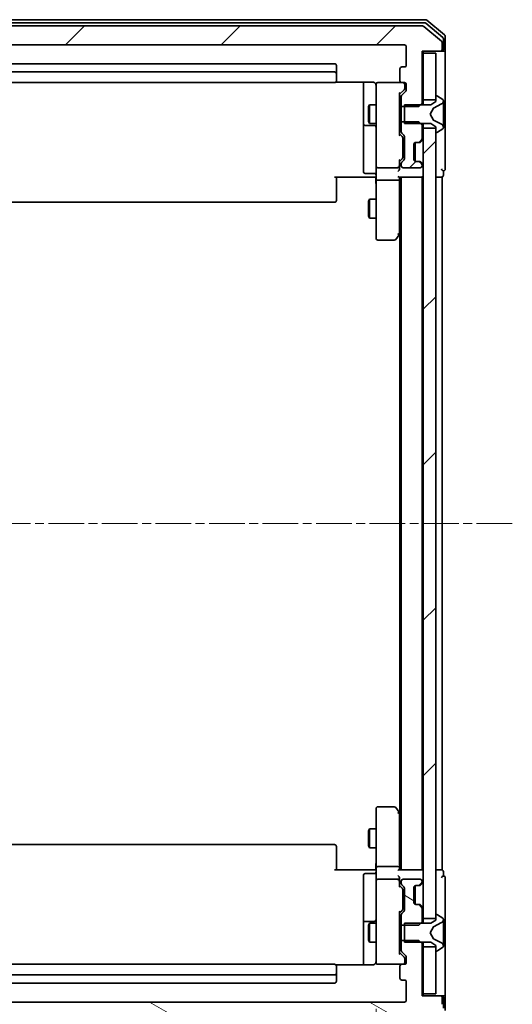
# Model space of a CAD drawing. Units: millimetres. Extents: x 0 to 7870, y 0 to 1546.
# Drawn here: x 395 to 473, y 796 to 953 of the extents above; entities that cross this region are included whole.
import ezdxf

# ---------------------------------------------------------------- set-up
doc = ezdxf.new("R2010")
doc.units = ezdxf.units.MM
doc.linetypes.add('CHAIN', pattern=[0.3543, 0.2362, -0.0295, 0.0591, -0.0295])
for name, color, linetype, lineweight in [('Centerline (ISO)', 131, 'Continuous', 18), ('Dimension (ISO)', 7, 'Continuous', 18), ('Dimension (ISO) @ 1', 7, 'Continuous', 18), ('Hatch (ISO)', 1, 'Continuous', 18), ('Visible (ISO)', 7, 'Continuous', 35)]:
    doc.layers.add(name, color=color, linetype=linetype, lineweight=lineweight)
doc.styles.add('Note Text (TK)', font='MS PGothic.ttf')
doc.dimstyles.new('Default - Method 1b (TK)', dxfattribs={"dimscale": 0.5, "dimtxt": 2.5, "dimasz": 2.5, "dimexe": 1, "dimexo": 1.5, "dimgap": 1, "dimtad": 1, "dimrnd": 1e-08, "dimdsep": 46, "dimtxsty": 'Note Text (TK)', "dimblk": 'OPEN', "dimcen": 0.09, "dimdle": 5, "dimclrd": 100, "dimclre": 100, "dimclrt": 7, "dimadec": 1, "dimazin": 1, "dimtfac": 1, "dimtmove": 0, "dimatfit": 3, "dimldrblk": 'OPEN', "dimfxl": 1, "dimtolj": 1, "dimlwd": -1, "dimlwe": -1, "dimarcsym": 0})
pattern_1 = [(45, (125.75, -44), (-12.34785, 12.34785), [])]
pattern_2 = [(150.0002, (125.75, -44), (-8.7312, -15.123), [])]

# ---------------------------------------------------------------- blocks, each defined once
blk = doc.blocks.new('_Open')
at = {"color": 0, "linetype": 'ByBlock', "lineweight": -2}
for p, q in [((-1, 0.167), (0, 0)), ((-1, -0.167), (0, 0)), ((0, 0), (-1, 0))]:
    blk.add_line(p, q, dxfattribs=at)
blk = doc.blocks.new('*D52')
at = {"layer": 'Defpoints', "color": 0}
for p in [(341.18, 804), (451.68, 804), (451.68, 722.72)]:
    blk.add_point(p, dxfattribs=at)
at = {"layer": 'Dimension (ISO)', "color": 100}
for p, q in [((341.18, 795.75), (341.18, 717.22)), ((451.68, 795.75), (451.68, 717.22)), ((354.93, 722.72), (437.93, 722.72))]:
    blk.add_line(p, q, dxfattribs=at)
at = {"layer": 'Dimension (ISO)', "color": 100, "xscale": 13.75, "yscale": 13.75, "zscale": 13.75, "rotation": 180}
blk.add_blockref('_Open', (341.18, 722.72), dxfattribs=at)
at = {"layer": 'Dimension (ISO)', "color": 100, "xscale": 13.75, "yscale": 13.75, "zscale": 13.75}
blk.add_blockref('_Open', (451.68, 722.72), dxfattribs=at)
at = {"layer": 'Dimension (ISO)', "color": 7, "insert": (375.96, 735.09), "char_height": 13.75, "attachment_point": 4, "style": 'Note Text (TK)'}
blk.add_mtext('\\A1;110.5', dxfattribs=at)

msp = doc.modelspace()

# ---------------------------------------------------------------- hatches: boundary and pattern name
at = {"layer": 'Hatch (ISO)'}
h = msp.add_hatch(dxfattribs=at)
h.set_pattern_fill('ANSI31', color=256, scale=139.7, style=0)
h.set_pattern_definition(pattern_1)
edge = h.paths.add_edge_path()
edge.add_ellipse((461.87644, 948.11081), major_axis=(0.3, 0), ratio=1, start_angle=270, end_angle=360)
edge.add_line((462.17644, 948.11081), (462.17644, 949.1703))
edge.add_ellipse((461.87644, 949.1703), major_axis=(0, 0.3), ratio=1, start_angle=270, end_angle=320.1944289)
edge.add_line((462.06849, 949.40077), (459.25988, 951.74128))
edge.add_ellipse((459.06782, 951.51081), major_axis=(-0.23047, 0.19206), ratio=1, start_angle=270, end_angle=309.8055711)
edge.add_line((459.06782, 951.81081), (333.78505, 951.81081))
edge.add_ellipse((333.78505, 951.51081), major_axis=(-0.3, 0), ratio=1, start_angle=270, end_angle=309.8055711)
edge.add_line((333.593, 951.74128), (330.78438, 949.40077))
edge.add_ellipse((330.97644, 949.1703), major_axis=(-0.23047, -0.19206), ratio=1, start_angle=270, end_angle=320.1944289)
edge.add_line((330.67644, 949.1703), (330.67644, 948.11081))
edge.add_ellipse((330.97644, 948.11081), major_axis=(0, -0.3), ratio=1, start_angle=270, end_angle=360)
edge.add_line((330.97644, 947.81081), (333.87644, 947.81081))
edge.add_line((333.87644, 947.81081), (333.87644, 939.54031))
edge.add_line((333.87644, 939.54031), (334.37644, 939.04031))
edge.add_line((334.37644, 939.04031), (337.17644, 939.04031))
edge.add_line((337.17644, 939.04031), (337.17644, 940.63655))
edge.add_ellipse((336.87644, 940.63655), major_axis=(0, 0.3), ratio=1, start_angle=270, end_angle=315)
edge.add_line((337.08857, 940.84868), (336.46431, 941.47295))
edge.add_ellipse((336.67644, 941.68508), major_axis=(-0.21213, 0.21213), ratio=1, start_angle=45, end_angle=90, ccw=False)
edge.add_line((336.37644, 941.68508), (336.37644, 942.51081))
edge.add_ellipse((336.67644, 942.51081), major_axis=(0, 0.3), ratio=1, start_angle=0, end_angle=90, ccw=False)
edge.add_line((336.67644, 942.81081), (337.07644, 942.81081))
edge.add_ellipse((337.07644, 943.11081), major_axis=(0.3, 0), ratio=1, start_angle=270, end_angle=360)
edge.add_line((337.37644, 943.11081), (337.37644, 945.01081))
edge.add_ellipse((337.07644, 945.01081), major_axis=(0, 0.3), ratio=1, start_angle=270, end_angle=360)
edge.add_line((337.07644, 945.31081), (336.67644, 945.31081))
edge.add_ellipse((336.67644, 945.61081), major_axis=(-0.3, 0), ratio=1, start_angle=0, end_angle=90, ccw=False)
edge.add_line((336.37644, 945.61081), (336.37644, 948.51081))
edge.add_ellipse((336.67644, 948.51081), major_axis=(0, 0.3), ratio=1, start_angle=0, end_angle=90, ccw=False)
edge.add_line((336.67644, 948.81081), (456.17644, 948.81081))
edge.add_ellipse((456.17644, 948.51081), major_axis=(0.3, 0), ratio=1, start_angle=0, end_angle=90, ccw=False)
edge.add_line((456.47644, 948.51081), (456.47644, 945.61081))
edge.add_ellipse((456.17644, 945.61081), major_axis=(0, -0.3), ratio=1, start_angle=0, end_angle=90, ccw=False)
edge.add_line((456.17644, 945.31081), (455.77644, 945.31081))
edge.add_ellipse((455.77644, 945.01081), major_axis=(-0.3, 0), ratio=1, start_angle=270, end_angle=360)
edge.add_line((455.47644, 945.01081), (455.47644, 943.11081))
edge.add_ellipse((455.77644, 943.11081), major_axis=(0, -0.3), ratio=1, start_angle=270, end_angle=360)
edge.add_line((455.77644, 942.81081), (456.17644, 942.81081))
edge.add_ellipse((456.17644, 942.51081), major_axis=(0.3, 0), ratio=1, start_angle=0, end_angle=90, ccw=False)
edge.add_line((456.47644, 942.51081), (456.47644, 941.68508))
edge.add_ellipse((456.17644, 941.68508), major_axis=(0, -0.3), ratio=1, start_angle=45, end_angle=90, ccw=False)
edge.add_line((456.38857, 941.47295), (455.76431, 940.84868))
edge.add_ellipse((455.97644, 940.63655), major_axis=(-0.21213, -0.21213), ratio=1, start_angle=270, end_angle=315)
edge.add_line((455.67644, 940.63655), (455.67644, 939.04031))
edge.add_line((455.67644, 939.04031), (458.47644, 939.04031))
edge.add_line((458.47644, 939.04031), (458.97644, 939.54031))
edge.add_line((458.97644, 939.54031), (458.97644, 947.81081))
edge.add_line((458.97644, 947.81081), (461.87644, 947.81081))
h = msp.add_hatch(dxfattribs=at)
h.set_pattern_fill('ANSI31', color=256, scale=139.7, style=0)
h.set_pattern_definition(pattern_1)
edge = h.paths.add_edge_path()
edge.add_ellipse((458.35218, 933.61081), major_axis=(0.3, 0), ratio=1, start_angle=270, end_angle=315)
edge.add_line((458.56431, 933.39868), (458.88857, 933.72295))
edge.add_ellipse((458.67644, 933.93508), major_axis=(0.21213, 0.21213), ratio=1, start_angle=270, end_angle=315)
edge.add_line((458.97644, 933.93508), (458.97644, 936.08131))
edge.add_line((458.97644, 936.08131), (458.47644, 936.58131))
edge.add_line((458.47644, 936.58131), (455.67644, 936.58131))
edge.add_line((455.67644, 936.58131), (455.67644, 934.98508))
edge.add_ellipse((455.97644, 934.98508), major_axis=(0, -0.3), ratio=1, start_angle=270, end_angle=315)
edge.add_line((455.76431, 934.77295), (456.08857, 934.44868))
edge.add_ellipse((455.87644, 934.23655), major_axis=(0.21213, -0.21213), ratio=1, start_angle=45, end_angle=90, ccw=False)
edge.add_line((456.17644, 934.23655), (456.17644, 930.73508))
edge.add_ellipse((455.87644, 930.73508), major_axis=(0, -0.3), ratio=1, start_angle=45, end_angle=90, ccw=False)
edge.add_line((456.08857, 930.52295), (455.76431, 930.19868))
edge.add_ellipse((455.97644, 929.98655), major_axis=(-0.21213, -0.21213), ratio=1, start_angle=270, end_angle=315)
edge.add_line((455.67644, 929.98655), (455.67644, 929.61081))
edge.add_ellipse((455.97644, 929.61081), major_axis=(0, -0.3), ratio=1, start_angle=270, end_angle=360)
edge.add_line((455.97644, 929.31081), (458.67644, 929.31081))
edge.add_ellipse((458.67644, 929.61081), major_axis=(0.3, 0), ratio=1, start_angle=270, end_angle=360)
edge.add_line((458.97644, 929.61081), (458.97644, 929.68655))
edge.add_ellipse((458.67644, 929.68655), major_axis=(0, 0.3), ratio=1, start_angle=270, end_angle=315)
edge.add_line((458.88857, 929.89868), (458.56431, 930.22295))
edge.add_ellipse((458.35218, 930.01081), major_axis=(-0.21213, 0.21213), ratio=1, start_angle=270, end_angle=315)
edge.add_line((458.35218, 930.31081), (457.97644, 930.31081))
edge.add_ellipse((457.97644, 930.61081), major_axis=(-0.3, 0), ratio=1, start_angle=0, end_angle=90, ccw=False)
edge.add_line((457.67644, 930.61081), (457.67644, 933.01081))
edge.add_ellipse((457.97644, 933.01081), major_axis=(0, 0.3), ratio=1, start_angle=0, end_angle=90, ccw=False)
edge.add_line((457.97644, 933.31081), (458.35218, 933.31081))
h = msp.add_hatch(dxfattribs=at)
h.set_pattern_fill('ANSI31', color=256, scale=139.7, style=0)
h.set_pattern_definition(pattern_1)
h.paths.add_polyline_path([(459.17644, 810.06081), (461.17644, 810.06081), (461.17644, 935.56081), (459.17644, 935.56081)])
h = msp.add_hatch(dxfattribs=at)
h.set_pattern_fill('ANSI31', color=256, scale=139.7, angle=105.0002455, style=0)
h.set_pattern_definition(pattern_2)
edge = h.paths.add_edge_path()
edge.add_ellipse((458.35218, 812.01081), major_axis=(-0.21213, 0.21213), ratio=1, start_angle=270, end_angle=315)
edge.add_line((458.35218, 812.31081), (457.97644, 812.31081))
edge.add_ellipse((457.97644, 812.61081), major_axis=(-0.3, 0), ratio=1, start_angle=0, end_angle=90, ccw=False)
edge.add_line((457.67644, 812.61081), (457.67644, 815.01081))
edge.add_ellipse((457.97644, 815.01081), major_axis=(0, 0.3), ratio=1, start_angle=0, end_angle=90, ccw=False)
edge.add_line((457.97644, 815.31081), (458.35218, 815.31081))
edge.add_ellipse((458.35218, 815.61081), major_axis=(0.3, 0), ratio=1, start_angle=270, end_angle=315)
edge.add_line((458.56431, 815.39868), (458.88857, 815.72295))
edge.add_ellipse((458.67644, 815.93508), major_axis=(0.21213, 0.21213), ratio=1, start_angle=270, end_angle=315)
edge.add_line((458.97644, 815.93508), (458.97644, 816.01081))
edge.add_ellipse((458.67644, 816.01081), major_axis=(0, 0.3), ratio=1, start_angle=270, end_angle=360)
edge.add_line((458.67644, 816.31081), (455.97644, 816.31081))
edge.add_ellipse((455.97644, 816.01081), major_axis=(-0.3, 0), ratio=1, start_angle=270, end_angle=360)
edge.add_line((455.67644, 816.01081), (455.67644, 815.63508))
edge.add_ellipse((455.97644, 815.63508), major_axis=(0, -0.3), ratio=1, start_angle=270, end_angle=315)
edge.add_line((455.76431, 815.42295), (456.08857, 815.09868))
edge.add_ellipse((455.87644, 814.88655), major_axis=(0.21213, -0.21213), ratio=1, start_angle=45, end_angle=90, ccw=False)
edge.add_line((456.17644, 814.88655), (456.17644, 811.38508))
edge.add_ellipse((455.87644, 811.38508), major_axis=(0, -0.3), ratio=1, start_angle=45, end_angle=90, ccw=False)
edge.add_line((456.08857, 811.17295), (455.76431, 810.84868))
edge.add_ellipse((455.97644, 810.63655), major_axis=(-0.21213, -0.21213), ratio=1, start_angle=270, end_angle=315)
edge.add_line((455.67644, 810.63655), (455.67644, 809.04031))
edge.add_line((455.67644, 809.04031), (458.47644, 809.04031))
edge.add_line((458.47644, 809.04031), (458.97644, 809.54031))
edge.add_line((458.97644, 809.54031), (458.97644, 811.68655))
edge.add_ellipse((458.67644, 811.68655), major_axis=(0, 0.3), ratio=1, start_angle=270, end_angle=315)
edge.add_line((458.88857, 811.89868), (458.56431, 812.22295))
h = msp.add_hatch(dxfattribs=at)
h.set_pattern_fill('ANSI31', color=256, scale=139.7, angle=105.0002455, style=0)
h.set_pattern_definition(pattern_2)
edge = h.paths.add_edge_path()
edge.add_ellipse((461.87644, 797.51081), major_axis=(0, 0.3), ratio=1, start_angle=270, end_angle=360)
edge.add_line((461.87644, 797.81081), (458.97644, 797.81081))
edge.add_line((458.97644, 797.81081), (458.97644, 806.08131))
edge.add_line((458.97644, 806.08131), (458.47644, 806.58131))
edge.add_line((458.47644, 806.58131), (455.67644, 806.58131))
edge.add_line((455.67644, 806.58131), (455.67644, 804.98508))
edge.add_ellipse((455.97644, 804.98508), major_axis=(0, -0.3), ratio=1, start_angle=270, end_angle=315)
edge.add_line((455.76431, 804.77295), (456.38857, 804.14868))
edge.add_ellipse((456.17644, 803.93655), major_axis=(0.21213, -0.21213), ratio=1, start_angle=45, end_angle=90, ccw=False)
edge.add_line((456.47644, 803.93655), (456.47644, 803.11081))
edge.add_ellipse((456.17644, 803.11081), major_axis=(0, -0.3), ratio=1, start_angle=0, end_angle=90, ccw=False)
edge.add_line((456.17644, 802.81081), (455.77644, 802.81081))
edge.add_ellipse((455.77644, 802.51081), major_axis=(-0.3, 0), ratio=1, start_angle=270, end_angle=360)
edge.add_line((455.47644, 802.51081), (455.47644, 800.61081))
edge.add_ellipse((455.77644, 800.61081), major_axis=(0, -0.3), ratio=1, start_angle=270, end_angle=360)
edge.add_line((455.77644, 800.31081), (456.17644, 800.31081))
edge.add_ellipse((456.17644, 800.01081), major_axis=(0.3, 0), ratio=1, start_angle=0, end_angle=90, ccw=False)
edge.add_line((456.47644, 800.01081), (456.47644, 797.11081))
edge.add_ellipse((456.17644, 797.11081), major_axis=(0, -0.3), ratio=1, start_angle=0, end_angle=90, ccw=False)
edge.add_line((456.17644, 796.81081), (336.67644, 796.81081))
edge.add_ellipse((336.67644, 797.11081), major_axis=(-0.3, 0), ratio=1, start_angle=0, end_angle=90, ccw=False)
edge.add_line((336.37644, 797.11081), (336.37644, 800.01081))
edge.add_ellipse((336.67644, 800.01081), major_axis=(0, 0.3), ratio=1, start_angle=0, end_angle=90, ccw=False)
edge.add_line((336.67644, 800.31081), (337.07644, 800.31081))
edge.add_ellipse((337.07644, 800.61081), major_axis=(0.3, 0), ratio=1, start_angle=270, end_angle=360)
edge.add_line((337.37644, 800.61081), (337.37644, 802.51081))
edge.add_ellipse((337.07644, 802.51081), major_axis=(0, 0.3), ratio=1, start_angle=270, end_angle=360)
edge.add_line((337.07644, 802.81081), (336.67644, 802.81081))
edge.add_ellipse((336.67644, 803.11081), major_axis=(-0.3, 0), ratio=1, start_angle=0, end_angle=90, ccw=False)
edge.add_line((336.37644, 803.11081), (336.37644, 803.93655))
edge.add_ellipse((336.67644, 803.93655), major_axis=(0, 0.3), ratio=1, start_angle=45, end_angle=90, ccw=False)
edge.add_line((336.46431, 804.14868), (337.08857, 804.77295))
edge.add_ellipse((336.87644, 804.98508), major_axis=(0.21213, 0.21213), ratio=1, start_angle=270, end_angle=315)
edge.add_line((337.17644, 804.98508), (337.17644, 806.58131))
edge.add_line((337.17644, 806.58131), (334.37644, 806.58131))
edge.add_line((334.37644, 806.58131), (333.87644, 806.08131))
edge.add_line((333.87644, 806.08131), (333.87644, 797.81081))
edge.add_line((333.87644, 797.81081), (330.97644, 797.81081))
edge.add_ellipse((330.97644, 797.51081), major_axis=(-0.3, 0), ratio=1, start_angle=270, end_angle=360)
edge.add_line((330.67644, 797.51081), (330.67644, 796.45133))
edge.add_ellipse((330.97644, 796.45133), major_axis=(0, -0.3), ratio=1, start_angle=270, end_angle=320.1944289)
edge.add_line((330.78438, 796.22086), (333.593, 793.88035))
edge.add_ellipse((333.78505, 794.11081), major_axis=(0.23047, -0.19206), ratio=1, start_angle=270, end_angle=309.8055711)
edge.add_line((333.78505, 793.81081), (459.06782, 793.81081))
edge.add_ellipse((459.06782, 794.11081), major_axis=(0.3, 0), ratio=1, start_angle=270, end_angle=309.8055711)
edge.add_line((459.25988, 793.88035), (462.06849, 796.22086))
edge.add_ellipse((461.87644, 796.45133), major_axis=(0.23047, 0.19206), ratio=1, start_angle=270, end_angle=320.1944289)
edge.add_line((462.17644, 796.45133), (462.17644, 797.51081))

# ---------------------------------------------------------------- linework, layer by layer
at = {"layer": 'Centerline (ISO)', "linetype": 'CHAIN', "ltscale": 23.990969}
msp.add_line((473.31782, 872.81081), (319.53505, 872.81081), dxfattribs=at)
at = {"layer": 'Visible (ISO)'}
for p, q in [((459.56782, 952.81081), (333.28505, 952.81081)), ((459.3868, 952.31081), (333.46608, 952.31081)), ((462.26849, 949.99991), (459.57886, 952.24128)), ((462.56849, 950.40077), (459.75988, 952.74128)), ((459.06782, 951.81081), (333.78505, 951.81081)), ((462.06849, 949.40077), (459.25988, 951.74128)), ((462.17644, 948.11081), (462.17644, 949.1703)), ((462.37644, 948.11081), (462.37644, 949.76945)), ((462.67644, 948.11081), (462.67644, 950.1703)), ((336.67644, 948.81081), (456.17644, 948.81081)), ((456.47644, 948.51081), (456.47644, 945.61081)), ((458.97644, 939.54031), (458.97644, 947.81081)), ((458.97644, 947.81081), (461.87644, 947.81081)), ((459.17644, 947.51081), (459.17644, 947.81081)), ((461.87644, 947.81081), (462.07644, 947.81081)), ((462.37644, 947.81081), (462.07644, 947.81081)), ((462.67644, 932.81081), (462.67644, 948.11081)), ((461.17644, 947.51081), (459.17644, 947.51081)), ((459.17644, 947.51081), (459.17644, 940.06081)), ((461.17644, 940.06081), (461.17644, 947.51081)), ((445.07644, 945.81081), (347.77644, 945.81081)), ((445.07644, 944.51081), (347.77644, 944.51081)), ((445.37644, 944.21081), (445.37644, 945.51081)), ((455.47644, 945.01081), (455.47644, 943.11081)), ((456.17644, 945.31081), (455.77644, 945.31081)), ((445.29051, 942.90063), (451.17644, 942.90063)), ((445.37644, 944.01792), (445.37644, 944.21081)), ((445.37644, 944.01792), (445.37644, 943.8765)), ((445.37644, 943.16939), (445.37644, 943.8765)), ((445.37644, 943.16939), (445.37644, 943.11081)), ((449.67644, 942.90063), (449.67644, 936.48786)), ((347.77644, 942.81081), (445.07644, 942.81081)), ((451.67644, 942.51081), (451.67644, 941.6254)), ((451.67644, 941.6254), (451.67644, 930.42903)), ((451.97644, 942.81081), (451.95311, 942.81081)), ((455.77644, 942.81081), (451.97644, 942.81081)), ((456.13856, 941.67293), (455.42644, 940.96081)), ((456.38857, 941.47295), (455.76431, 940.84868)), ((455.77644, 942.81081), (456.17644, 942.81081)), ((456.22644, 942.02161), (456.22644, 942.51081)), ((456.22644, 941.88511), (456.22644, 942.02161)), ((456.47644, 942.51081), (456.47644, 941.68508)), ((455.42644, 934.48472), (455.42644, 941.13691)), ((455.67644, 940.63655), (455.67644, 939.04031)), ((459.17644, 940.06081), (461.17644, 940.06081)), ((459.17644, 939.31081), (459.17644, 940.06081)), ((461.17644, 939.81081), (460.37644, 939.31081)), ((461.17644, 940.61081), (461.17644, 939.81081)), ((461.31715, 940.71081), (461.27644, 940.71081)), ((462.28544, 940.11997), (461.42615, 940.6785)), ((462.37644, 939.87088), (462.37644, 939.95228)), ((462.37644, 939.83354), (462.37644, 939.87088)), ((462.37644, 939.05401), (462.37644, 939.83354)), ((450.47308, 939.00409), (450.62644, 939.31081)), ((450.47308, 936.61754), (450.47308, 939.00409)), ((450.62644, 939.31081), (450.62644, 936.31081)), ((451.67644, 939.31081), (450.62644, 939.31081)), ((455.67644, 939.31081), (455.42644, 939.31081)), ((455.67644, 939.04031), (458.47644, 939.04031)), ((455.67644, 936.58131), (455.67644, 939.04031)), ((460.37644, 939.31081), (456.17644, 939.31081)), ((456.17644, 939.31081), (456.17644, 936.31081)), ((458.47644, 939.04031), (458.97644, 939.54031)), ((458.97644, 939.31081), (458.97644, 939.54031)), ((460.27644, 937.81081), (460.78023, 938.7583)), ((460.80215, 938.77961), (462.09869, 939.42299)), ((462.37644, 939.05401), (462.37644, 938.21487)), ((462.37644, 938.20126), (462.37644, 938.21487)), ((462.37644, 937.42037), (462.37644, 938.20126)), ((450.47308, 936.61754), (450.62644, 936.31081)), ((460.78023, 936.86333), (460.27644, 937.81081)), ((462.09869, 936.19864), (460.80215, 936.84202)), ((462.37644, 937.40676), (462.37644, 937.42037)), ((462.37644, 937.40676), (462.37644, 936.56762)), ((449.67644, 936.48786), (449.67644, 936.31629)), ((449.67644, 936.31629), (449.67644, 932.64177)), ((449.97644, 936.01629), (451.37644, 936.01629)), ((451.67644, 936.31081), (450.62644, 936.31081)), ((455.67644, 936.31081), (455.42644, 936.31081)), ((458.47644, 936.58131), (455.67644, 936.58131)), ((455.67644, 936.58131), (455.67644, 934.98508)), ((456.17644, 936.31081), (460.37644, 936.31081)), ((458.97644, 936.08131), (458.47644, 936.58131)), ((458.97644, 936.08131), (458.97644, 936.31081)), ((458.97644, 933.93508), (458.97644, 936.08131)), ((459.17644, 935.56081), (459.17644, 936.31081)), ((461.17644, 935.56081), (459.17644, 935.56081)), ((459.17644, 935.56081), (459.17644, 810.06081)), ((460.37644, 936.31081), (461.17644, 935.81081)), ((461.17644, 935.81081), (461.17644, 935.01081)), ((461.17644, 810.06081), (461.17644, 935.56081)), ((461.42615, 934.94313), (462.28544, 935.50166)), ((462.37644, 935.78809), (462.37644, 936.56762)), ((462.37644, 935.75075), (462.37644, 935.78809)), ((462.37644, 935.66935), (462.37644, 935.75075)), ((455.42644, 934.66081), (455.83856, 934.2487)), ((455.76431, 934.77295), (456.08857, 934.44868)), ((455.92644, 933.8931), (455.92644, 934.03652)), ((455.92644, 931.07852), (455.92644, 933.8931)), ((456.17644, 934.23655), (456.17644, 930.73508)), ((458.56431, 933.39868), (458.88857, 933.72295)), ((458.76431, 933.39868), (459.08857, 933.72295)), ((461.27644, 934.91081), (461.31715, 934.91081)), ((449.67644, 932.64177), (449.67644, 928.71212)), ((457.67644, 930.61081), (457.67644, 933.01081)), ((457.87644, 930.32797), (457.87644, 933.29366)), ((457.97644, 933.31081), (458.35218, 933.31081)), ((458.35218, 933.31081), (458.55218, 933.31081)), ((458.74386, 933.37824), (458.76431, 933.39868)), ((462.67644, 929.11081), (462.67644, 932.81081)), ((451.67644, 930.42903), (451.67644, 929.61081)), ((455.83856, 930.72293), (455.42644, 930.31081)), ((455.42644, 929.61081), (455.42644, 930.48691)), ((456.08857, 930.52295), (455.76431, 930.19868)), ((455.92644, 930.93511), (455.92644, 931.07852)), ((451.67644, 927.43508), (451.67644, 929.61081)), ((451.97644, 929.31081), (455.12644, 929.31081)), ((455.42644, 929.23508), (455.42644, 929.61081)), ((455.67644, 929.98655), (455.67644, 929.61081)), ((455.97644, 929.31081), (458.67644, 929.31081)), ((458.35218, 930.31081), (457.97644, 930.31081)), ((458.55218, 930.31081), (458.35218, 930.31081)), ((458.88857, 929.89868), (458.56431, 930.22295)), ((458.76431, 930.22295), (458.74386, 930.24339)), ((459.08857, 929.89868), (458.76431, 930.22295)), ((458.97644, 929.61081), (458.97644, 929.68655)), ((462.37644, 928.11081), (462.37644, 928.81081)), ((451.17644, 927.81081), (445.07644, 927.81081)), ((445.37644, 927.81081), (445.37644, 927.3966)), ((445.37644, 925.01792), (445.37644, 927.3966)), ((451.37644, 928.41212), (449.97644, 928.41212)), ((451.17644, 927.81081), (451.4514, 927.81081)), ((451.6687, 927.81081), (451.4514, 927.81081)), ((451.67644, 927.43508), (451.67644, 918.87421)), ((455.12644, 927.31081), (451.97644, 927.31081)), ((455.33857, 927.81081), (458.87644, 927.81081)), ((455.42644, 927.43508), (455.42644, 927.81081)), ((455.42644, 918.84415), (455.42644, 927.43508)), ((455.67644, 927.81081), (455.67644, 817.81081)), ((458.87644, 927.81081), (458.97644, 927.81081)), ((458.97644, 817.81081), (458.97644, 927.81081)), ((458.97644, 927.81081), (459.17644, 927.81081)), ((461.17644, 927.81081), (461.87644, 927.81081)), ((461.87644, 927.81081), (462.17644, 927.81081)), ((462.17644, 817.81081), (462.17644, 927.81081)), ((445.37644, 925.01792), (445.37644, 924.8765)), ((445.37644, 924.16939), (445.37644, 924.8765)), ((445.37644, 924.16939), (445.37644, 924.11081)), ((450.47308, 924.00409), (450.62644, 924.31081)), ((450.62644, 924.31081), (450.62644, 921.31081)), ((451.67644, 924.31081), (450.62644, 924.31081)), ((347.77644, 923.81081), (445.07644, 923.81081)), ((450.47308, 921.61754), (450.47308, 924.00409)), ((450.47308, 921.61754), (450.62644, 921.31081)), ((451.67644, 921.31081), (450.62644, 921.31081)), ((451.67644, 918.87421), (451.67644, 918.11081)), ((454.81644, 917.93081), (455.36644, 918.66415)), ((455.12644, 918.87421), (455.28205, 918.7186)), ((455.36644, 918.66415), (455.67644, 919.07748)), ((455.47644, 918.81081), (455.47644, 826.81081)), ((451.97644, 917.81081), (454.57644, 917.81081)), ((451.67644, 827.51081), (451.67644, 826.74742)), ((454.57644, 827.81081), (451.97644, 827.81081)), ((455.36644, 826.95748), (454.81644, 827.69081)), ((451.67644, 826.74742), (451.67644, 818.18655)), ((455.12644, 826.74742), (455.28205, 826.90302)), ((455.67644, 826.54415), (455.36644, 826.95748)), ((455.42644, 818.18655), (455.42644, 826.77748)), ((450.47308, 824.00409), (450.62644, 824.31081)), ((450.62644, 824.31081), (450.62644, 821.31081)), ((451.67644, 824.31081), (450.62644, 824.31081)), ((450.47308, 821.61754), (450.47308, 824.00409)), ((445.07644, 821.81081), (347.77644, 821.81081)), ((445.37644, 821.51081), (445.37644, 821.45224)), ((445.37644, 820.74513), (445.37644, 821.45224)), ((450.47308, 821.61754), (450.62644, 821.31081)), ((451.67644, 821.31081), (450.62644, 821.31081)), ((445.37644, 820.74513), (445.37644, 820.60371)), ((445.37644, 818.22503), (445.37644, 820.60371)), ((445.07644, 817.81081), (451.17644, 817.81081)), ((445.37644, 818.22503), (445.37644, 817.81081)), ((451.4514, 817.81081), (451.17644, 817.81081)), ((451.4514, 817.81081), (451.6687, 817.81081)), ((451.67644, 816.01081), (451.67644, 818.18655)), ((455.12644, 818.31081), (451.97644, 818.31081)), ((458.87644, 817.81081), (455.33857, 817.81081)), ((455.42644, 817.81081), (455.42644, 818.18655)), ((458.97644, 817.81081), (458.87644, 817.81081)), ((459.17644, 817.81081), (458.97644, 817.81081)), ((461.87644, 817.81081), (461.17644, 817.81081)), ((462.17644, 817.81081), (461.87644, 817.81081)), ((449.67644, 816.90951), (449.67644, 812.97986)), ((451.37644, 817.20951), (449.97644, 817.20951)), ((455.12644, 816.31081), (451.97644, 816.31081)), ((455.42644, 816.01081), (455.42644, 816.38655)), ((458.67644, 816.31081), (455.97644, 816.31081)), ((462.37644, 816.81081), (462.37644, 817.51081)), ((462.67644, 812.81081), (462.67644, 816.51081)), ((451.67644, 816.01081), (451.67644, 815.1926)), ((451.67644, 815.1926), (451.67644, 803.99622)), ((455.42644, 815.13472), (455.42644, 816.01081)), ((455.42644, 815.31081), (455.83856, 814.8987)), ((455.67644, 816.01081), (455.67644, 815.63508)), ((455.76431, 815.42295), (456.08857, 815.09868)), ((455.92644, 814.5431), (455.92644, 814.68652)), ((456.17644, 814.88655), (456.17644, 811.38508)), ((457.67644, 812.61081), (457.67644, 815.01081)), ((457.87644, 812.32797), (457.87644, 815.29366)), ((457.97644, 815.31081), (458.35218, 815.31081)), ((458.35218, 815.31081), (458.55218, 815.31081)), ((458.56431, 815.39868), (458.88857, 815.72295)), ((458.74386, 815.37824), (458.76431, 815.39868)), ((458.76431, 815.39868), (459.08857, 815.72295)), ((458.97644, 815.93508), (458.97644, 816.01081)), ((455.92644, 811.72852), (455.92644, 814.5431)), ((449.67644, 812.97986), (449.67644, 809.30534)), ((455.92644, 811.58511), (455.92644, 811.72852)), ((458.35218, 812.31081), (457.97644, 812.31081)), ((458.55218, 812.31081), (458.35218, 812.31081)), ((458.88857, 811.89868), (458.56431, 812.22295)), ((458.76431, 812.22295), (458.74386, 812.24339)), ((459.08857, 811.89868), (458.76431, 812.22295)), ((458.97644, 809.54031), (458.97644, 811.68655)), ((462.67644, 797.51081), (462.67644, 812.81081)), ((455.83856, 811.37293), (455.42644, 810.96081)), ((455.42644, 804.48472), (455.42644, 811.13691)), ((455.67644, 810.63655), (455.67644, 809.04031)), ((456.08857, 811.17295), (455.76431, 810.84868)), ((459.17644, 810.06081), (461.17644, 810.06081)), ((459.17644, 809.31081), (459.17644, 810.06081)), ((461.17644, 810.61081), (461.17644, 809.81081)), ((461.31715, 810.71081), (461.27644, 810.71081)), ((462.28544, 810.11997), (461.42615, 810.6785)), ((462.37644, 809.87088), (462.37644, 809.95228)), ((449.67644, 809.30534), (449.67644, 809.13377)), ((449.67644, 809.13377), (449.67644, 802.72099)), ((451.37644, 809.60534), (449.97644, 809.60534)), ((450.47308, 809.00409), (450.62644, 809.31081)), ((450.47308, 806.61754), (450.47308, 809.00409)), ((450.62644, 809.31081), (450.62644, 806.31081)), ((451.67644, 809.31081), (450.62644, 809.31081)), ((455.67644, 809.31081), (455.42644, 809.31081)), ((455.67644, 809.04031), (458.47644, 809.04031)), ((455.67644, 806.58131), (455.67644, 809.04031)), ((460.37644, 809.31081), (456.17644, 809.31081)), ((456.17644, 809.31081), (456.17644, 806.31081)), ((458.47644, 809.04031), (458.97644, 809.54031)), ((458.97644, 809.31081), (458.97644, 809.54031)), ((460.27644, 807.81081), (460.78023, 808.7583)), ((461.17644, 809.81081), (460.37644, 809.31081)), ((460.80215, 808.77961), (462.09869, 809.42299)), ((462.37644, 809.83354), (462.37644, 809.87088)), ((462.37644, 809.05401), (462.37644, 809.83354)), ((462.37644, 809.05401), (462.37644, 808.21487)), ((460.78023, 806.86333), (460.27644, 807.81081)), ((462.09869, 806.19864), (460.80215, 806.84202)), ((462.37644, 808.20126), (462.37644, 808.21487)), ((462.37644, 807.42037), (462.37644, 808.20126)), ((462.37644, 807.40676), (462.37644, 807.42037)), ((462.37644, 807.40676), (462.37644, 806.56762)), ((450.47308, 806.61754), (450.62644, 806.31081)), ((451.67644, 806.31081), (450.62644, 806.31081)), ((455.67644, 806.31081), (455.42644, 806.31081)), ((458.47644, 806.58131), (455.67644, 806.58131)), ((455.67644, 806.58131), (455.67644, 804.98508)), ((456.17644, 806.31081), (460.37644, 806.31081)), ((458.97644, 806.08131), (458.47644, 806.58131)), ((458.97644, 806.08131), (458.97644, 806.31081)), ((458.97644, 797.81081), (458.97644, 806.08131)), ((459.17644, 805.56081), (459.17644, 806.31081)), ((461.17644, 805.56081), (459.17644, 805.56081)), ((459.17644, 805.56081), (459.17644, 798.11081)), ((460.37644, 806.31081), (461.17644, 805.81081)), ((461.17644, 805.81081), (461.17644, 805.01081)), ((461.17644, 798.11081), (461.17644, 805.56081)), ((461.42615, 804.94313), (462.28544, 805.50166)), ((462.37644, 805.78809), (462.37644, 806.56762)), ((462.37644, 805.75075), (462.37644, 805.78809)), ((462.37644, 805.66935), (462.37644, 805.75075)), ((451.67644, 803.99622), (451.67644, 803.11081)), ((455.42644, 804.66081), (456.13856, 803.9487)), ((455.76431, 804.77295), (456.38857, 804.14868)), ((456.22644, 803.60002), (456.22644, 803.73652)), ((456.47644, 803.93655), (456.47644, 803.11081)), ((461.27644, 804.91081), (461.31715, 804.91081)), ((445.07644, 802.81081), (347.77644, 802.81081)), ((451.17644, 802.72099), (445.29051, 802.72099)), ((445.37644, 802.51081), (445.37644, 802.45224)), ((445.37644, 801.74513), (445.37644, 802.45224)), ((451.95311, 802.81081), (451.97644, 802.81081)), ((451.97644, 802.81081), (455.77644, 802.81081)), ((455.47644, 802.51081), (455.47644, 800.61081)), ((456.17644, 802.81081), (455.77644, 802.81081)), ((456.22644, 803.11081), (456.22644, 803.60002)), ((347.77644, 801.11081), (445.07644, 801.11081)), ((445.37644, 801.74513), (445.37644, 801.60371)), ((445.37644, 801.41081), (445.37644, 801.60371)), ((445.37644, 800.11081), (445.37644, 801.41081)), ((347.77644, 799.81081), (445.07644, 799.81081)), ((455.77644, 800.31081), (456.17644, 800.31081)), ((456.47644, 800.01081), (456.47644, 797.11081)), ((461.87644, 797.81081), (458.97644, 797.81081)), ((459.17644, 797.81081), (459.17644, 798.11081)), ((459.17644, 798.11081), (461.17644, 798.11081)), ((462.07644, 797.81081), (461.87644, 797.81081)), ((462.07644, 797.81081), (462.37644, 797.81081)), ((462.17644, 796.45133), (462.17644, 797.51081)), ((462.37644, 795.85218), (462.37644, 797.51081)), ((462.67644, 795.45133), (462.67644, 797.51081)), ((456.17644, 796.81081), (336.67644, 796.81081))]:
    msp.add_line(p, q, dxfattribs=at)
for centre, radius, start, end in [((459.3868, 952.01081), 0.3, 50.1944289, 90), ((459.56782, 952.51081), 0.3, 50.1944289, 90), ((459.06782, 951.51081), 0.3, 50.1944289, 90), ((461.87644, 949.1703), 0.3, 0, 50.1944289), ((462.07644, 949.76945), 0.3, 0, 50.1944289), ((462.37644, 950.1703), 0.3, 0, 50.1944289), ((456.17644, 948.51081), 0.3, 0, 90), ((461.87644, 948.11081), 0.3, 270, 0), ((462.07644, 948.11081), 0.3, 270, 0), ((462.37644, 948.11081), 0.3, 270, 0), ((445.07644, 945.51081), 0.3, 0, 90), ((445.07644, 944.21081), 0.3, 0, 90), ((455.77644, 945.01081), 0.3, 90, 180), ((456.17644, 945.61081), 0.3, 270, 0), ((445.07644, 943.11081), 0.3, 270, 0), ((455.77644, 943.11081), 0.3, 180, 270), ((451.95104, 942.51081), 0.3, 90, 194.4775122), ((451.17644, 942.31081), 0.5, 0, 14.4775122), ((451.97644, 942.51081), 0.3, 90, 180), ((455.92644, 942.51081), 0.3, 0, 90), ((456.17644, 942.51081), 0.3, 0, 90), ((456.17644, 941.68508), 0.3, 315, 0), ((455.97644, 940.63655), 0.3, 135, 180), ((461.27644, 940.61081), 0.1, 90, 180), ((461.31715, 940.51081), 0.2, 56.9761324, 90), ((461.87644, 939.87088), 0.5, 296.3917032, 0), ((462.17644, 939.95228), 0.2, 0, 56.9761324), ((460.82437, 938.73482), 0.05, 116.3917032, 152), ((460.82437, 936.8868), 0.05, 208, 243.6082968), ((449.97644, 936.31629), 0.3, 180, 270), ((451.37644, 935.71629), 0.3, 0, 90), ((461.87644, 935.75075), 0.5, 0, 63.6082968), ((462.17644, 935.66935), 0.2, 303.0238676, 0), ((455.97644, 934.98508), 0.3, 180, 225), ((455.87644, 934.23655), 0.3, 0, 45), ((458.67644, 933.93508), 0.3, 315, 0), ((458.87644, 933.93508), 0.3, 315, 0), ((461.27644, 935.01081), 0.1, 180, 270), ((461.31715, 935.11081), 0.2, 270, 303.0238676), ((457.97644, 933.01081), 0.3, 90, 180), ((458.35218, 933.61081), 0.3, 270, 315), ((458.55218, 933.61081), 0.3, 270, 315), ((455.87644, 930.73508), 0.3, 315, 0), ((457.97644, 930.61081), 0.3, 180, 270), ((451.97644, 929.61081), 0.3, 180, 270), ((455.12644, 929.61081), 0.3, 270, 301.2444547), ((455.12644, 929.61081), 0.3, 336.5620158, 0), ((455.97644, 929.98655), 0.3, 135, 180), ((455.97644, 929.61081), 0.3, 180, 270), ((458.35218, 930.01081), 0.3, 45, 90), ((458.55218, 930.01081), 0.3, 45, 90), ((458.67644, 929.61081), 0.3, 270, 0), ((458.67644, 929.68655), 0.3, 0, 45), ((458.87644, 929.68655), 0.3, 0, 45), ((462.37644, 929.11081), 0.3, 180, 270), ((462.37644, 929.11081), 0.3, 270, 0), ((449.97644, 928.71212), 0.3, 180, 270), ((451.37644, 928.11212), 0.3, 0, 90), ((458.87644, 928.11081), 0.3, 270, 0), ((462.07644, 928.11081), 0.3, 270, 0), ((445.07644, 924.11081), 0.3, 270, 0), ((451.97644, 918.11081), 0.3, 180, 270), ((454.57644, 918.11081), 0.3, 270, 323.1301024), ((455.12644, 918.84415), 0.3, 323.1301024, 336.5620213), ((455.12644, 918.84415), 0.3, 336.5620044, 0), ((451.97644, 827.51081), 0.3, 90, 180), ((454.57644, 827.51081), 0.3, 36.8698976, 90), ((455.12644, 826.77748), 0.3, 23.4379842, 36.8698976), ((455.12644, 826.77748), 0.3, 0, 23.4379842), ((445.07644, 821.51081), 0.3, 0, 90), ((458.87644, 817.51081), 0.3, 0, 90), ((462.07644, 817.51081), 0.3, 0, 90), ((449.97644, 816.90951), 0.3, 90, 180), ((451.37644, 817.50951), 0.3, 270, 0), ((451.97644, 816.01081), 0.3, 90, 180), ((455.12644, 816.01081), 0.3, 58.7555453, 90), ((455.97644, 816.01081), 0.3, 90, 180), ((458.67644, 816.01081), 0.3, 0, 90), ((462.37644, 816.51081), 0.3, 90, 180), ((462.37644, 816.51081), 0.3, 0, 90), ((455.12644, 816.01081), 0.3, 0, 23.4379956), ((455.97644, 815.63508), 0.3, 180, 225), ((455.87644, 814.88655), 0.3, 0, 45), ((457.97644, 815.01081), 0.3, 90, 180), ((458.35218, 815.61081), 0.3, 270, 315), ((458.55218, 815.61081), 0.3, 270, 315), ((458.67644, 815.93508), 0.3, 315, 0), ((458.87644, 815.93508), 0.3, 315, 0), ((457.97644, 812.61081), 0.3, 180, 270), ((458.35218, 812.01081), 0.3, 45, 90), ((458.55218, 812.01081), 0.3, 45, 90), ((458.67644, 811.68655), 0.3, 0, 45), ((458.87644, 811.68655), 0.3, 0, 45), ((455.97644, 810.63655), 0.3, 135, 180), ((455.87644, 811.38508), 0.3, 315, 0), ((461.27644, 810.61081), 0.1, 90, 180), ((461.31715, 810.51081), 0.2, 56.9761324, 90), ((462.17644, 809.95228), 0.2, 0, 56.9761324), ((449.97644, 809.30534), 0.3, 90, 180), ((451.37644, 809.90534), 0.3, 270, 0), ((460.82437, 808.73482), 0.05, 116.3917032, 152), ((461.87644, 809.87088), 0.5, 296.3917032, 0), ((460.82437, 806.8868), 0.05, 208, 243.6082968), ((461.87644, 805.75075), 0.5, 0, 63.6082968), ((462.17644, 805.66935), 0.2, 303.0238676, 0), ((455.97644, 804.98508), 0.3, 180, 225), ((456.17644, 803.93655), 0.3, 0, 45), ((461.27644, 805.01081), 0.1, 180, 270), ((461.31715, 805.11081), 0.2, 270, 303.0238676), ((445.07644, 802.51081), 0.3, 0, 90), ((451.95104, 803.11081), 0.3, 165.5224878, 270), ((451.17644, 803.31081), 0.5, 345.5224878, 0), ((451.97644, 803.11081), 0.3, 180, 270), ((455.77644, 802.51081), 0.3, 90, 180), ((455.92644, 803.11081), 0.3, 270, 0), ((456.17644, 803.11081), 0.3, 270, 0), ((445.07644, 801.41081), 0.3, 270, 0), ((455.77644, 800.61081), 0.3, 180, 270), ((445.07644, 800.11081), 0.3, 270, 0), ((456.17644, 800.01081), 0.3, 0, 90), ((461.87644, 797.51081), 0.3, 0, 90), ((462.07644, 797.51081), 0.3, 0, 90), ((462.37644, 797.51081), 0.3, 0, 90), ((456.17644, 797.11081), 0.3, 270, 0)]:
    msp.add_arc(centre, radius, start, end, dxfattribs=at)
for centre, major_axis, ratio, start_param, end_param in [((455.92644, 941.88511), (0, -0.30004), 0.999850756, 0.785323536, 1.570796327), ((455.12644, 941.24004), (-0.29583, 0.12456), 0.400410446, 3.308617269, 3.952118378), ((455.12644, 934.38159), (-0.29583, -0.12456), 0.400410446, 2.331066929, 2.974568038), ((455.62644, 934.03652), (0, 0.30004), 0.999850756, 4.71238898, 5.497861771), ((455.12644, 930.59004), (-0.29583, 0.12456), 0.400410446, 3.308617269, 3.952118378), ((455.62644, 930.93511), (0, -0.30004), 0.999850756, 0.785323536, 1.570796327), ((455.12644, 928.93508), (-0.27716, -0.27716), 0.414213562, 1.178097245, 1.963495408), ((455.14899, 929.61081), (0.48303, -0.25155), 0.33843751, 4.886842848, 5.161569682), ((455.12644, 929.23508), (0, -0.42426), 0.707106781, 0.785398163, 1.570796327), ((455.12644, 929.64304), (0.20444, -0.64874), 0.33843751, 1.230115039, 1.464546153), ((451.97644, 927.43508), (0.3, 0), 0.414213562, 3.141592654, 4.71238898), ((455.12644, 928.11081), (-0.27716, 0.27716), 0.414213562, 1.963495408, 2.748893572), ((455.12644, 927.43508), (0.3, 0), 0.414213562, 4.71238898, 6.283185307), ((455.14899, 918.87421), (0.48229, 0.24115), 0.37002441, 4.529445413, 4.804172247), ((455.14899, 826.74742), (0.48229, -0.24115), 0.37002441, 1.47901306, 1.753739894), ((451.97644, 818.18655), (-0.3, 0), 0.414213562, 4.71238898, 6.283185307), ((455.12644, 818.18655), (-0.3, 0), 0.414213562, 3.141592654, 4.71238898), ((455.12644, 817.51081), (-0.27716, -0.27716), 0.414213562, 3.534291735, 4.319689899), ((455.12644, 816.68655), (-0.27716, 0.27716), 0.414213562, 4.319689899, 5.105088062), ((455.14899, 816.01081), (0.48303, 0.25155), 0.33843751, 1.121615625, 1.396342459), ((455.12644, 816.38655), (0, 0.42426), 0.707106781, 4.71238898, 5.497787144), ((455.12644, 815.97859), (0.20444, 0.64874), 0.33843751, 4.818639154, 5.053070364), ((455.12644, 815.03159), (-0.29583, -0.12456), 0.400410446, 2.331066929, 2.974568038), ((455.62644, 814.68652), (0, 0.30004), 0.999850756, 4.71238898, 5.497861771), ((455.62644, 811.58511), (0, -0.30004), 0.999850756, 0.785323536, 1.570796327), ((455.12644, 811.24004), (-0.29583, 0.12456), 0.400410446, 3.308617269, 3.952118378), ((455.12644, 804.38159), (-0.29583, -0.12456), 0.400410446, 2.331066929, 2.974568038), ((455.92644, 803.73652), (0, 0.30004), 0.999850756, 4.71238898, 5.497861771)]:
    msp.add_ellipse(centre, major_axis=major_axis, ratio=ratio, start_param=start_param, end_param=end_param, dxfattribs=at)
for points, knots in [([(451.4514, 942.81081), (451.42285, 942.83116), (451.39203, 942.8484), (451.30737, 942.88545), (451.23669, 942.90063), (451.17644, 942.90063)], [0.12372128714, 0.12372128714, 0.12372128714, 0.12372128714, 0.13336972638, 0.13336972638, 0.1514440253, 0.1514440253, 0.1514440253, 0.1514440253]), ([(451.4514, 942.81081), (451.47891, 942.79121), (451.50433, 942.76874), (451.57077, 942.69914), (451.6129, 942.63316), (451.64237, 942.5595), (451.64727, 942.54568), (451.65169, 942.53138)], [-0.12372128714, -0.12372128714, -0.12372128714, -0.12372128714, -0.11442593183, -0.11442593183, -0.09485430726, -0.09485430726, -0.09062677251, -0.09062677251, -0.09062677251, -0.09062677251]), ([(455.40169, 929.49149), (455.39929, 929.48595), (455.39671, 929.48046), (455.37949, 929.44655), (455.36013, 929.4203), (455.32292, 929.38298), (455.30213, 929.36651), (455.28205, 929.35433)], [0.38103121919, 0.38103121919, 0.38103121919, 0.38103121919, 0.38274190298, 0.38274190298, 0.39176165425, 0.39176165425, 0.39855363814, 0.39855363814, 0.39855363814, 0.39855363814]), ([(451.67644, 926.64827), (451.67644, 926.71764), (451.67393, 926.78949), (451.66699, 926.93785), (451.66257, 927.01443), (451.65523, 927.17142), (451.65238, 927.25184), (451.65046, 927.41375), (451.65142, 927.49515), (451.65645, 927.65543), (451.66046, 927.73425), (451.66445, 927.81081)], [0, 0, 0, 0, 0.0229543492, 0.0229543492, 0.0459086984, 0.0459086984, 0.0688630477, 0.0688630477, 0.0918173969, 0.0918173969, 0.1147717461, 0.1147717461, 0.1147717461, 0.1147717461]), ([(455.40169, 918.72482), (455.39897, 918.72374), (455.39608, 918.72275), (455.37932, 918.71777), (455.35784, 918.71499), (455.32087, 918.71488), (455.30128, 918.71611), (455.28205, 918.7186)], [0.25088676602, 0.25088676602, 0.25088676602, 0.25088676602, 0.25287796936, 0.25287796936, 0.26195841823, 0.26195841823, 0.26838803202, 0.26838803202, 0.26838803202, 0.26838803202]), ([(455.40169, 826.89681), (455.39929, 826.89776), (455.39671, 826.89867), (455.37949, 826.90392), (455.36013, 826.90645), (455.32292, 826.90686), (455.30213, 826.90562), (455.28205, 826.90302)], [0.38103121919, 0.38103121919, 0.38103121919, 0.38103121919, 0.38274190298, 0.38274190298, 0.39176165425, 0.39176165425, 0.39855363814, 0.39855363814, 0.39855363814, 0.39855363814]), ([(451.67644, 818.97336), (451.67644, 818.90399), (451.67393, 818.83214), (451.66699, 818.68377), (451.66257, 818.6072), (451.65523, 818.45021), (451.65238, 818.36979), (451.65046, 818.20788), (451.65142, 818.12648), (451.65645, 817.9662), (451.66046, 817.88737), (451.66445, 817.81081)], [0, 0, 0, 0, 0.0229543492, 0.0229543492, 0.0459086984, 0.0459086984, 0.0688630477, 0.0688630477, 0.0918173969, 0.0918173969, 0.1147717461, 0.1147717461, 0.1147717461, 0.1147717461]), ([(455.40169, 816.13014), (455.39897, 816.1364), (455.39608, 816.14248), (455.37932, 816.17498), (455.35784, 816.20413), (455.32087, 816.24028), (455.30128, 816.25564), (455.28205, 816.2673)], [0.25088676602, 0.25088676602, 0.25088676602, 0.25088676602, 0.25287796936, 0.25287796936, 0.26195841823, 0.26195841823, 0.26838803202, 0.26838803202, 0.26838803202, 0.26838803202]), ([(451.17644, 802.72099), (451.23669, 802.72099), (451.30737, 802.73618), (451.39203, 802.77323), (451.42285, 802.79046), (451.4514, 802.81081)], [0.1514440253, 0.1514440253, 0.1514440253, 0.1514440253, 0.16951832421, 0.16951832421, 0.17916676345, 0.17916676345, 0.17916676345, 0.17916676345]), ([(451.65169, 803.09025), (451.64727, 803.07595), (451.64237, 803.06213), (451.6129, 802.98847), (451.57077, 802.92249), (451.50433, 802.85288), (451.47891, 802.83042), (451.4514, 802.81081)], [0.09062677251, 0.09062677251, 0.09062677251, 0.09062677251, 0.09485430726, 0.09485430726, 0.11442593183, 0.11442593183, 0.12372128714, 0.12372128714, 0.12372128714, 0.12372128714])]:
    msp.add_open_spline(points, degree=3, knots=knots, dxfattribs=at)

# ---------------------------------------------------------------- dimensions: what is measured, and where the dimension line sits
at = {"layer": 'Dimension (ISO) @ 1', "color": 100}
dim = msp.add_linear_dim(base=(451.67644, 722.71785), p1=(341.17644, 803.99622), p2=(451.67644, 803.99622), angle=180, dimstyle='Default - Method 1b (TK)', override={"dimscale": 1, "dimtxt": 13.75, "dimasz": 13.75, "dimexe": 5.5, "dimexo": 8.25, "dimgap": 5.5, "dimdec": 2, "dimcen": 0.495, "dimtol": 0, "dimlim": 0, "dimtp": 0, "dimtm": 0, "dimtdec": 2, "dimtix": 0, "dimtofl": 0, "dimtmove": 0, "dimatfit": 1}, dxfattribs=at)
dim.commit()
dim.dimension.update_dxf_attribs({"geometry": '*D52', "text_midpoint": (396.42644, 722.71785), "dimtype": 128})

doc.saveas('drawing.dxf')
